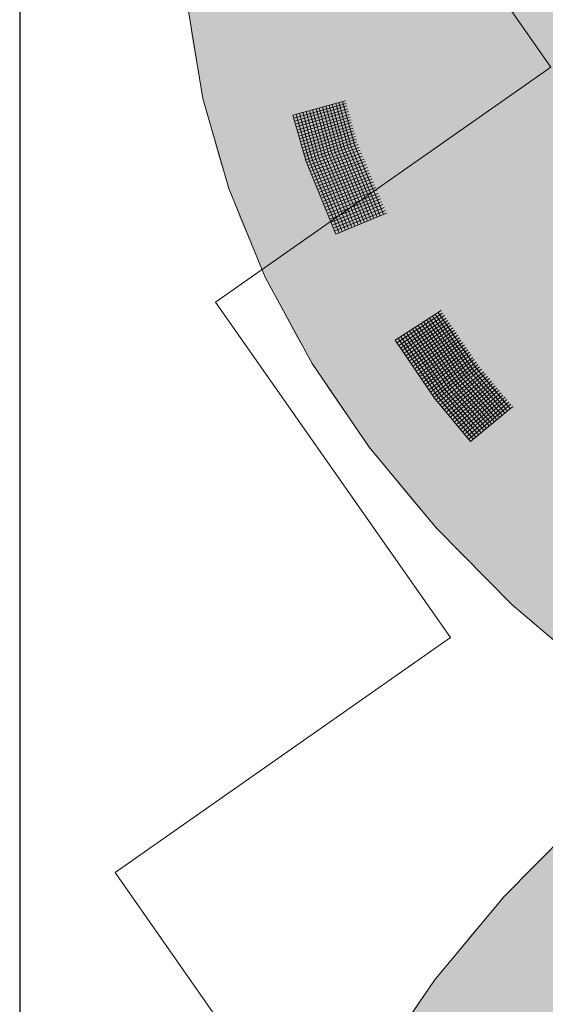
# Model space of a CAD drawing. Units: metres. Extents: x 5.8 to 26.1, y 3.6 to 14.2.
# Drawn here: x 13.7 to 13.9, y 5 to 5.3 of the extents above; entities that cross this region are included whole.
import ezdxf

# ---------------------------------------------------------------- set-up
doc = ezdxf.new("R2010")
doc.units = ezdxf.units.M
doc.linetypes.add('CONTINUA', pattern=[0])
doc.layers.add('STANDARD', color=7, linetype='Continuous', lineweight=25)

# ---------------------------------------------------------------- blocks, each defined once
blk = doc.blocks.new('ELEMENTO_RETINO_56')
at = {"layer": 'STANDARD', "color": 1, "linetype": 'CONTINUA', "lineweight": 18}
for p, q in [((5.3692, 2.01192), (5.34036, 1.98271)), ((5.34036, 1.98271), (5.31496, 1.95214)), ((5.31496, 1.95214), (5.29314, 1.92039))]:
    blk.add_line(p, q, dxfattribs=at)
blk = doc.blocks.new('ELEMENTO_RETINO_57')
at = {"layer": 'STANDARD', "color": 1, "linetype": 'CONTINUA', "lineweight": 18}
for p, q in [((5.22453, 2.30858), (5.23006, 2.27515)), ((5.23006, 2.27515), (5.23954, 2.2421)), ((5.28233, 2.27428), (5.26303, 2.26902)), ((5.28233, 2.27428), (5.26303, 2.26902)), ((5.2826, 2.27332), (5.26335, 2.26786)), ((5.2826, 2.27332), (5.26335, 2.26786)), ((5.28286, 2.27235), (5.26365, 2.2668)), ((5.28286, 2.27235), (5.26365, 2.2668)), ((5.2796, 2.25608), (5.27507, 2.27237)), ((5.2796, 2.25608), (5.27507, 2.27237)), ((5.28083, 2.25653), (5.27633, 2.27271)), ((5.28083, 2.25653), (5.27633, 2.27271)), ((5.28196, 2.25694), (5.27748, 2.27304)), ((5.28196, 2.25694), (5.27748, 2.27304)), ((5.28318, 2.25739), (5.27876, 2.27329)), ((5.28318, 2.25739), (5.27876, 2.27329)), ((5.28431, 2.25781), (5.27992, 2.27361)), ((5.28431, 2.25781), (5.27992, 2.27361)), ((5.28557, 2.25816), (5.28117, 2.27396)), ((5.28557, 2.25816), (5.28117, 2.27396)), ((5.26303, 2.26902), (5.26303, 2.26902)), ((5.26303, 2.26902), (5.26303, 2.26902)), ((5.26303, 2.26902), (5.26787, 2.25199)), ((5.26303, 2.26902), (5.26303, 2.26902)), ((5.26303, 2.26902), (5.26303, 2.26902)), ((5.26303, 2.26902), (5.26787, 2.25199)), ((5.28316, 2.27129), (5.26397, 2.26564)), ((5.28316, 2.27129), (5.26397, 2.26564)), ((5.28343, 2.27033), (5.26424, 2.26468)), ((5.28343, 2.27033), (5.26424, 2.26468)), ((5.269, 2.25241), (5.26428, 2.26937)), ((5.269, 2.25241), (5.26428, 2.26937)), ((5.28372, 2.26927), (5.26456, 2.26352)), ((5.28372, 2.26927), (5.26456, 2.26352)), ((5.27013, 2.25282), (5.26544, 2.26969)), ((5.27013, 2.25282), (5.26544, 2.26969)), ((5.27135, 2.25327), (5.26669, 2.27003)), ((5.27135, 2.25327), (5.26669, 2.27003)), ((5.27248, 2.25369), (5.26785, 2.27036)), ((5.27248, 2.25369), (5.26785, 2.27036)), ((5.27374, 2.25404), (5.2691, 2.2707)), ((5.27374, 2.25404), (5.2691, 2.2707)), ((5.27487, 2.25445), (5.27026, 2.27103)), ((5.27487, 2.25445), (5.27026, 2.27103)), ((5.27609, 2.2549), (5.27151, 2.27137)), ((5.27609, 2.2549), (5.27151, 2.27137)), ((5.27722, 2.25532), (5.27267, 2.2717)), ((5.27722, 2.25532), (5.27267, 2.2717)), ((5.27845, 2.25576), (5.27392, 2.27204)), ((5.27845, 2.25576), (5.27392, 2.27204)), ((5.28399, 2.26831), (5.26485, 2.26246)), ((5.28399, 2.26831), (5.26485, 2.26246)), ((5.28428, 2.26725), (5.26517, 2.26131)), ((5.28428, 2.26725), (5.26517, 2.26131)), ((5.28455, 2.26628), (5.26544, 2.26034)), ((5.28455, 2.26628), (5.26544, 2.26034)), ((5.28485, 2.26522), (5.26576, 2.25919)), ((5.28485, 2.26522), (5.26576, 2.25919)), ((5.28511, 2.26426), (5.26606, 2.25813)), ((5.28511, 2.26426), (5.26606, 2.25813)), ((5.28541, 2.2632), (5.26638, 2.25697)), ((5.28541, 2.2632), (5.26638, 2.25697)), ((5.28568, 2.26224), (5.26667, 2.25591)), ((5.28568, 2.26224), (5.26667, 2.25591)), ((5.28597, 2.26118), (5.26697, 2.25485)), ((5.28597, 2.26118), (5.26697, 2.25485)), ((5.28624, 2.26021), (5.26726, 2.25379)), ((5.28624, 2.26021), (5.26726, 2.25379)), ((5.28651, 2.25925), (5.26759, 2.25264)), ((5.28651, 2.25925), (5.26759, 2.25264)), ((5.2869, 2.25822), (5.26798, 2.2516)), ((5.2869, 2.25822), (5.26798, 2.2516)), ((5.29499, 2.23213), (5.28431, 2.25781)), ((5.29499, 2.23213), (5.28431, 2.25781)), ((5.29621, 2.23257), (5.28557, 2.25816)), ((5.29621, 2.23257), (5.28557, 2.25816)), ((5.28732, 2.25709), (5.26849, 2.2505)), ((5.28732, 2.25709), (5.26849, 2.2505)), ((5.28768, 2.25615), (5.26888, 2.24947)), ((5.28768, 2.25615), (5.26888, 2.24947)), ((5.2882, 2.25505), (5.2693, 2.24834)), ((5.2882, 2.25505), (5.2693, 2.24834)), ((5.28577, 2.22832), (5.27487, 2.25445)), ((5.28577, 2.22832), (5.27487, 2.25445)), ((5.28699, 2.22876), (5.27609, 2.2549)), ((5.28699, 2.22876), (5.27609, 2.2549)), ((5.2881, 2.22928), (5.27722, 2.25532)), ((5.2881, 2.22928), (5.27722, 2.25532)), ((5.28932, 2.22972), (5.27845, 2.25576)), ((5.28932, 2.22972), (5.27845, 2.25576)), ((5.29033, 2.23021), (5.2796, 2.25608)), ((5.29033, 2.23021), (5.2796, 2.25608)), ((5.29155, 2.23065), (5.28083, 2.25653)), ((5.29155, 2.23065), (5.28083, 2.25653)), ((5.29266, 2.23117), (5.28196, 2.25694)), ((5.29266, 2.23117), (5.28196, 2.25694)), ((5.29388, 2.23161), (5.28318, 2.25739)), ((5.29388, 2.23161), (5.28318, 2.25739)), ((5.26787, 2.25199), (5.27878, 2.22544)), ((5.26787, 2.25199), (5.27878, 2.22544)), ((5.28001, 2.22588), (5.269, 2.25241)), ((5.28001, 2.22588), (5.269, 2.25241)), ((5.28859, 2.25401), (5.26981, 2.24724)), ((5.28859, 2.25401), (5.26981, 2.24724)), ((5.28111, 2.2264), (5.27013, 2.25282)), ((5.28111, 2.2264), (5.27013, 2.25282)), ((5.2891, 2.25291), (5.27023, 2.24611)), ((5.2891, 2.25291), (5.27023, 2.24611)), ((5.28947, 2.25197), (5.27072, 2.2451)), ((5.28947, 2.25197), (5.27072, 2.2451)), ((5.28998, 2.25087), (5.27114, 2.24397)), ((5.28998, 2.25087), (5.27114, 2.24397)), ((5.28234, 2.22684), (5.27135, 2.25327)), ((5.28234, 2.22684), (5.27135, 2.25327)), ((5.28344, 2.22736), (5.27248, 2.25369)), ((5.28344, 2.22736), (5.27248, 2.25369)), ((5.28467, 2.2278), (5.27374, 2.25404)), ((5.28467, 2.2278), (5.27374, 2.25404)), ((5.29037, 2.24984), (5.27165, 2.24287)), ((5.29037, 2.24984), (5.27165, 2.24287)), ((5.29079, 2.24871), (5.27207, 2.24174)), ((5.29079, 2.24871), (5.27207, 2.24174)), ((5.29125, 2.2478), (5.27246, 2.24071)), ((5.29125, 2.2478), (5.27246, 2.24071)), ((5.29167, 2.24667), (5.27298, 2.2396)), ((5.29167, 2.24667), (5.27298, 2.2396)), ((5.29206, 2.24564), (5.27337, 2.23857)), ((5.29206, 2.24564), (5.27337, 2.23857)), ((5.29257, 2.24453), (5.27391, 2.23737)), ((5.29257, 2.24453), (5.27391, 2.23737)), ((5.29296, 2.2435), (5.2743, 2.23634)), ((5.29296, 2.2435), (5.2743, 2.23634)), ((5.23954, 2.2421), (5.25292, 2.20965)), ((5.29345, 2.24249), (5.27481, 2.23523)), ((5.29345, 2.24249), (5.27481, 2.23523)), ((5.29384, 2.24146), (5.2752, 2.2342)), ((5.29384, 2.24146), (5.2752, 2.2342)), ((5.29426, 2.24033), (5.27565, 2.23298)), ((5.29426, 2.24033), (5.27565, 2.23298)), ((5.29475, 2.23933), (5.27614, 2.23197)), ((5.29475, 2.23933), (5.27614, 2.23197)), ((5.29511, 2.23839), (5.27653, 2.23094)), ((5.29511, 2.23839), (5.27653, 2.23094)), ((5.29553, 2.23726), (5.27704, 2.22983)), ((5.29553, 2.23726), (5.27704, 2.22983)), ((5.29602, 2.23625), (5.27746, 2.2287)), ((5.29602, 2.23625), (5.27746, 2.2287)), ((5.29644, 2.23512), (5.27797, 2.2276)), ((5.29644, 2.23512), (5.27797, 2.2276)), ((5.29692, 2.23412), (5.27836, 2.22657)), ((5.29692, 2.23412), (5.27836, 2.22657)), ((5.29731, 2.23308), (5.27878, 2.22544)), ((5.29731, 2.23308), (5.27878, 2.22544)), ((5.29734, 2.23295), (5.29728, 2.23303)), ((5.29734, 2.23295), (5.29728, 2.23303)), ((5.29734, 2.23295), (5.29734, 2.23295)), ((5.29734, 2.23295), (5.29734, 2.23295)), ((5.29734, 2.23295), (5.29734, 2.23295)), ((5.29734, 2.23295), (5.29734, 2.23295)), ((5.29734, 2.23295), (5.29734, 2.23295)), ((5.29734, 2.23295), (5.29734, 2.23295)), ((5.29734, 2.23295), (5.29734, 2.23295)), ((5.29734, 2.23295), (5.29734, 2.23295)), ((5.27836, 2.22657), (5.27836, 2.22657)), ((5.27836, 2.22657), (5.27836, 2.22657)), ((5.25292, 2.20965), (5.27012, 2.17799)), ((5.31731, 2.19739), (5.30051, 2.18655)), ((5.31731, 2.19739), (5.30051, 2.18655)), ((5.31791, 2.19647), (5.30116, 2.18554)), ((5.31791, 2.19647), (5.30116, 2.18554)), ((5.32993, 2.17674), (5.3163, 2.19674)), ((5.32993, 2.17674), (5.3163, 2.19674)), ((5.31859, 2.1956), (5.30184, 2.18467)), ((5.31859, 2.1956), (5.30184, 2.18467)), ((5.31919, 2.19468), (5.30249, 2.18366)), ((5.31919, 2.19468), (5.30249, 2.18366)), ((5.31978, 2.19375), (5.30309, 2.18274)), ((5.31978, 2.19375), (5.30309, 2.18274)), ((5.32046, 2.19288), (5.30382, 2.18178)), ((5.32046, 2.19288), (5.30382, 2.18178)), ((5.32491, 2.1729), (5.31101, 2.19333)), ((5.32491, 2.1729), (5.31101, 2.19333)), ((5.32595, 2.17369), (5.3121, 2.19403)), ((5.32595, 2.17369), (5.3121, 2.19403)), ((5.3269, 2.17442), (5.31311, 2.19468)), ((5.3269, 2.17442), (5.31311, 2.19468)), ((5.32794, 2.17521), (5.3142, 2.19539)), ((5.32794, 2.17521), (5.3142, 2.19539)), ((5.3289, 2.17595), (5.31521, 2.19604)), ((5.3289, 2.17595), (5.31521, 2.19604)), ((5.321, 2.19204), (5.30442, 2.18086)), ((5.321, 2.19204), (5.30442, 2.18086)), ((5.31888, 2.16841), (5.30471, 2.18926)), ((5.31888, 2.16841), (5.30471, 2.18926)), ((5.32166, 2.19103), (5.30507, 2.17985)), ((5.32166, 2.19103), (5.30507, 2.17985)), ((5.3222, 2.19019), (5.30575, 2.17898)), ((5.3222, 2.19019), (5.30575, 2.17898)), ((5.31992, 2.1692), (5.3058, 2.18996)), ((5.31992, 2.1692), (5.3058, 2.18996)), ((5.32288, 2.18932), (5.3064, 2.17797)), ((5.32288, 2.18932), (5.3064, 2.17797)), ((5.32093, 2.16985), (5.30681, 2.19061)), ((5.32093, 2.16985), (5.30681, 2.19061)), ((5.32197, 2.17064), (5.3079, 2.19132)), ((5.32197, 2.17064), (5.3079, 2.19132)), ((5.32292, 2.17137), (5.30891, 2.19197)), ((5.32292, 2.17137), (5.30891, 2.19197)), ((5.32396, 2.17216), (5.31, 2.19268)), ((5.32396, 2.17216), (5.31, 2.19268)), ((5.30051, 2.18655), (5.30051, 2.18655)), ((5.30051, 2.18655), (5.30051, 2.18655)), ((5.30051, 2.18655), (5.3149, 2.16536)), ((5.30051, 2.18655), (5.30051, 2.18655)), ((5.30051, 2.18655), (5.30051, 2.18655)), ((5.30051, 2.18655), (5.3149, 2.16536)), ((5.31593, 2.16615), (5.3016, 2.18725)), ((5.31593, 2.16615), (5.3016, 2.18725)), ((5.31689, 2.16689), (5.30261, 2.1879)), ((5.31689, 2.16689), (5.30261, 2.1879)), ((5.31793, 2.16768), (5.3037, 2.18861)), ((5.31793, 2.16768), (5.3037, 2.18861)), ((5.32348, 2.1884), (5.307, 2.17705)), ((5.32348, 2.1884), (5.307, 2.17705)), ((5.32407, 2.18747), (5.30765, 2.17604)), ((5.32407, 2.18747), (5.30765, 2.17604)), ((5.32461, 2.18663), (5.30833, 2.17517)), ((5.32461, 2.18663), (5.30833, 2.17517)), ((5.32535, 2.18568), (5.30898, 2.17416)), ((5.32535, 2.18568), (5.30898, 2.17416)), ((5.32589, 2.18484), (5.30958, 2.17324)), ((5.32589, 2.18484), (5.30958, 2.17324)), ((5.32649, 2.18392), (5.31023, 2.17223)), ((5.32649, 2.18392), (5.31023, 2.17223)), ((5.32709, 2.18299), (5.31091, 2.17136)), ((5.32709, 2.18299), (5.31091, 2.17136)), ((5.32777, 2.18212), (5.31156, 2.17035)), ((5.32777, 2.18212), (5.31156, 2.17035)), ((5.32831, 2.18128), (5.31215, 2.16942)), ((5.32831, 2.18128), (5.31215, 2.16942)), ((5.32896, 2.18027), (5.31281, 2.16842)), ((5.32896, 2.18027), (5.31281, 2.16842)), ((5.3295, 2.17943), (5.31349, 2.16755)), ((5.3295, 2.17943), (5.31349, 2.16755)), ((5.33018, 2.17856), (5.31414, 2.16654)), ((5.33018, 2.17856), (5.31414, 2.16654)), ((5.27012, 2.17799), (5.29102, 2.14732)), ((5.33078, 2.17764), (5.31473, 2.16561)), ((5.33078, 2.17764), (5.31473, 2.16561)), ((5.33146, 2.17677), (5.31547, 2.16466)), ((5.33146, 2.17677), (5.31547, 2.16466)), ((5.33214, 2.1759), (5.31623, 2.16384)), ((5.33214, 2.1759), (5.31623, 2.16384)), ((5.33296, 2.175), (5.31697, 2.16289)), ((5.33296, 2.175), (5.31697, 2.16289)), ((5.34075, 2.15979), (5.32794, 2.17521)), ((5.34075, 2.15979), (5.32794, 2.17521)), ((5.34165, 2.16061), (5.3289, 2.17595)), ((5.34165, 2.16061), (5.3289, 2.17595)), ((5.34269, 2.1614), (5.32993, 2.17674)), ((5.34269, 2.1614), (5.32993, 2.17674)), ((5.33359, 2.17421), (5.31779, 2.16199)), ((5.33359, 2.17421), (5.31779, 2.16199)), ((5.33432, 2.17326), (5.31852, 2.16104)), ((5.33432, 2.17326), (5.31852, 2.16104)), ((5.33503, 2.17253), (5.3192, 2.16017)), ((5.33503, 2.17253), (5.3192, 2.16017)), ((5.33577, 2.17157), (5.32002, 2.15927)), ((5.33577, 2.17157), (5.32002, 2.15927)), ((5.33592, 2.15584), (5.32292, 2.17137)), ((5.33592, 2.15584), (5.32292, 2.17137)), ((5.33696, 2.15663), (5.32396, 2.17216)), ((5.33696, 2.15663), (5.32396, 2.17216)), ((5.33778, 2.1574), (5.32491, 2.1729)), ((5.33778, 2.1574), (5.32491, 2.1729)), ((5.33881, 2.15818), (5.32595, 2.17369)), ((5.33881, 2.15818), (5.32595, 2.17369)), ((5.33971, 2.159), (5.3269, 2.17442)), ((5.33971, 2.159), (5.3269, 2.17442)), ((5.33115, 2.15181), (5.31793, 2.16768)), ((5.33115, 2.15181), (5.31793, 2.16768)), ((5.33205, 2.15263), (5.31888, 2.16841)), ((5.33205, 2.15263), (5.31888, 2.16841)), ((5.33308, 2.15341), (5.31992, 2.1692)), ((5.33308, 2.15341), (5.31992, 2.1692)), ((5.33645, 2.1707), (5.3207, 2.1584)), ((5.33645, 2.1707), (5.3207, 2.1584)), ((5.33398, 2.15423), (5.32093, 2.16985)), ((5.33398, 2.15423), (5.32093, 2.16985)), ((5.33721, 2.16989), (5.32152, 2.1575)), ((5.33721, 2.16989), (5.32152, 2.1575)), ((5.33502, 2.15502), (5.32197, 2.17064)), ((5.33502, 2.15502), (5.32197, 2.17064)), ((5.33789, 2.16902), (5.3222, 2.15663)), ((5.33789, 2.16902), (5.3222, 2.15663)), ((5.33866, 2.1682), (5.32302, 2.15573)), ((5.33866, 2.1682), (5.32302, 2.15573)), ((5.3149, 2.16536), (5.32817, 2.14941)), ((5.3149, 2.16536), (5.32817, 2.14941)), ((5.32921, 2.1502), (5.31593, 2.16615)), ((5.32921, 2.1502), (5.31593, 2.16615)), ((5.33011, 2.15102), (5.31689, 2.16689)), ((5.33011, 2.15102), (5.31689, 2.16689)), ((5.33934, 2.16733), (5.32376, 2.15477)), ((5.33934, 2.16733), (5.32376, 2.15477)), ((5.34002, 2.16646), (5.32444, 2.1539)), ((5.34002, 2.16646), (5.32444, 2.1539)), ((5.34078, 2.16565), (5.32526, 2.153)), ((5.34078, 2.16565), (5.32526, 2.153)), ((5.34146, 2.16478), (5.32594, 2.15213)), ((5.34146, 2.16478), (5.32594, 2.15213)), ((5.34214, 2.16391), (5.32676, 2.15123)), ((5.34214, 2.16391), (5.32676, 2.15123)), ((5.34291, 2.16309), (5.32744, 2.15036)), ((5.34291, 2.16309), (5.32744, 2.15036)), ((5.34359, 2.16222), (5.32817, 2.14941)), ((5.34359, 2.16222), (5.32817, 2.14941)), ((5.34365, 2.16208), (5.34358, 2.16215)), ((5.34365, 2.16208), (5.34358, 2.16215)), ((5.34365, 2.16208), (5.34365, 2.16208)), ((5.34365, 2.16208), (5.34365, 2.16208)), ((5.34365, 2.16208), (5.34365, 2.16208)), ((5.34365, 2.16208), (5.34365, 2.16208)), ((5.34365, 2.16208), (5.34365, 2.16208)), ((5.34365, 2.16208), (5.34365, 2.16208)), ((5.34365, 2.16208), (5.34365, 2.16208)), ((5.34365, 2.16208), (5.34365, 2.16208)), ((5.32744, 2.15036), (5.32744, 2.15036)), ((5.32744, 2.15036), (5.32744, 2.15036)), ((5.29102, 2.14732), (5.3155, 2.11782)), ((5.3155, 2.11782), (5.34341, 2.08967)), ((5.34341, 2.08967), (5.37458, 2.06306))]:
    blk.add_line(p, q, dxfattribs=at)

msp = doc.modelspace()

# ---------------------------------------------------------------- hatches: boundary and pattern name
at = {"layer": 'STANDARD', "linetype": 'CONTINUA', "lineweight": 18}
msp.add_hatch(color=1, dxfattribs=at).paths.add_polyline_path([(13.8157, 5.44318), (13.81096, 5.421), (13.80799, 5.39868), (13.8068, 5.37629), (13.80737, 5.35389), (13.80972, 5.33154), (13.81384, 5.30931), (13.81971, 5.28724), (13.82731, 5.26541), (13.83664, 5.24386), (13.84766, 5.22267), (13.86034, 5.20189), (13.87465, 5.18157), (13.89055, 5.16178), (13.908, 5.14256), (13.92694, 5.12396), (13.94733, 5.10605), (13.96911, 5.08886), (13.99222, 5.07244), (14.0166, 5.05685), (14.04218, 5.04211), (14.06889, 5.02828), (14.09666, 5.01538), (14.12541, 5.00346), (14.15507, 4.99255), (14.18555, 4.98267), (14.21677, 4.97386), (14.24865, 4.96613), (14.28109, 4.95952), (14.31402, 4.95403), (14.34733, 4.94968), (14.38094, 4.94649), (14.41476, 4.94446), (14.4487, 4.94359), (14.48265, 4.9439), (14.51654, 4.94538), (14.55026, 4.94802), (14.58373, 4.95182), (14.61685, 4.95677), (14.64953, 4.96285), (14.68169, 4.97005), (14.71324, 4.97835), (14.74408, 4.98772), (14.77414, 4.99815), (14.80333, 5.00959), (14.83158, 5.02203), (14.8588, 5.03542), (14.88493, 5.04973), (14.90989, 5.06492), (14.93361, 5.08096), (14.95603, 5.09778), (14.97709, 5.11536), (14.99672, 5.13364), (15.01488, 5.15257), (15.03152, 5.1721), (15.04659, 5.19217), (15.06005, 5.21274), (15.07187, 5.23374), (15.082, 5.25513), (15.09043, 5.27683), (15.09713, 5.29879), (15.10208, 5.32096), (15.10527, 5.34326), (15.10669, 5.36564), (15.10633, 5.38805), (15.10421, 5.4104), (15.10031, 5.43266), (15.09466, 5.45475), (15.08727, 5.47662), (15.07815, 5.4982), (15.06734, 5.51944), (15.05487, 5.54027), (15.04076, 5.56065), (15.02505, 5.58051), (15.0078, 5.59981), (14.98904, 5.61848), (14.96883, 5.63649), (14.94722, 5.65377), (14.92427, 5.67028), (14.90005, 5.68599), (14.87462, 5.70083), (14.84804, 5.71478), (14.8204, 5.72779), (14.82993, 5.72347), (14.78631, 5.72347), (14.78631, 5.39318), (13.90332, 5.39318)])
h = msp.add_hatch(dxfattribs=at)
h.set_pattern_fill('RETINO', scale=0.15, angle=125, style=0, pattern_type=2)
h.set_pattern_definition([(125, (8.16599, 3.1077), (-0.2089093, 0.0368363), [0.15, -0.15]), (215, (8.16599, 3.1077), (-0.0368363, -0.2089093), [0.15, -0.15])])
h.paths.add_polyline_path([(13.74674, 3.99813), (15.24674, 3.99813), (15.24674, 5.72347), (14.78631, 5.72347), (14.78631, 5.39318), (13.90332, 5.39318), (13.90332, 5.52148), (13.93915, 5.52144), (13.74674, 5.60665)], flags=0)
msp.add_hatch(color=1, dxfattribs=at).paths.add_polyline_path([(15.18614, 4.93184), (15.19728, 4.90884), (15.20658, 4.88549), (15.21401, 4.86185), (15.21955, 4.83799), (15.22319, 4.81397), (15.22491, 4.78986), (15.22472, 4.76572), (15.22261, 4.74162), (15.21858, 4.71763), (15.21266, 4.69381), (15.20485, 4.67022), (15.19518, 4.64694), (15.18367, 4.62402), (15.17036, 4.60153), (15.15527, 4.57953), (15.13846, 4.55808), (15.11997, 4.53724), (15.09985, 4.51706), (15.07815, 4.49761), (15.05494, 4.47893), (15.03027, 4.46108), (15.00422, 4.4441), (14.97686, 4.42804), (14.94826, 4.41295), (14.91849, 4.39886), (14.88765, 4.38582), (14.85582, 4.37386), (14.82308, 4.36302), (14.78952, 4.35332), (14.75524, 4.34479), (14.72032, 4.33745), (14.68488, 4.33132), (14.64899, 4.32643), (14.61276, 4.32278), (14.5763, 4.32038), (14.53969, 4.31925), (14.50304, 4.31938), (14.46645, 4.32077), (14.43003, 4.32342), (14.39386, 4.32732), (14.35806, 4.33246), (14.32271, 4.33883), (14.28791, 4.34641), (14.25377, 4.35518), (14.22037, 4.36512), (14.18781, 4.37619), (14.15616, 4.38837), (14.12554, 4.40163), (14.096, 4.41592), (14.06764, 4.43121), (14.04054, 4.44745), (14.01476, 4.46461), (13.99038, 4.48264), (13.96747, 4.50148), (13.94609, 4.52108), (13.92629, 4.5414), (13.90814, 4.56236), (13.89167, 4.58393), (13.87694, 4.60603), (13.86399, 4.62862), (13.85285, 4.65161), (13.84355, 4.67496), (13.83612, 4.6986), (13.83058, 4.72246), (13.82694, 4.74648), (13.82522, 4.77059), (13.82541, 4.79473), (13.82752, 4.81883), (13.83155, 4.84283), (13.83747, 4.86665), (13.84528, 4.89023), (13.85495, 4.91352), (13.86646, 4.93643), (13.87977, 4.95892), (13.89486, 4.98092), (13.91167, 5.00237), (13.93016, 5.02321), (13.95028, 5.04339), (13.97198, 5.06284), (13.99519, 5.08152), (14.01986, 5.09938), (14.04591, 5.11635), (14.07327, 5.13241), (14.10187, 5.1475), (14.13164, 5.16159), (14.16248, 5.17463), (14.19431, 5.18659), (14.22705, 5.19743), (14.26061, 5.20713), (14.29489, 5.21567), (14.32981, 5.223), (14.36525, 5.22913), (14.40114, 5.23402), (14.43737, 5.23767), (14.47383, 5.24007), (14.51044, 5.2412), (14.54709, 5.24108), (14.58368, 5.23969), (14.6201, 5.23704), (14.65627, 5.23313), (14.69207, 5.22799), (14.72742, 5.22162), (14.76222, 5.21404), (14.79636, 5.20527), (14.82976, 5.19533), (14.86232, 5.18426), (14.89396, 5.17208), (14.92459, 5.15883), (14.95413, 5.14453), (14.98249, 5.12924), (15.00959, 5.113), (15.03537, 5.09584), (15.05975, 5.07781), (15.08266, 5.05897), (15.10404, 5.03937), (15.12384, 5.01906), (15.14199, 4.99809), (15.15846, 4.97652), (15.17319, 4.95442)], flags=16)

# ---------------------------------------------------------------- linework, layer by layer
at = {"layer": 'STANDARD', "color": 7, "linetype": 'CONTINUA', "lineweight": 25}
msp.add_line((13.74674, 6.13853), (13.74674, 3.99813), dxfattribs=at)

# ---------------------------------------------------------------- block references
at = {"layer": 'STANDARD', "color": 1, "linetype": 'CONTINUA', "lineweight": 18}
for name in ['ELEMENTO_RETINO_57', 'ELEMENTO_RETINO_56']:
    msp.add_blockref(name, (8.58381, 3.03403), dxfattribs=at)

doc.saveas('drawing.dxf')
